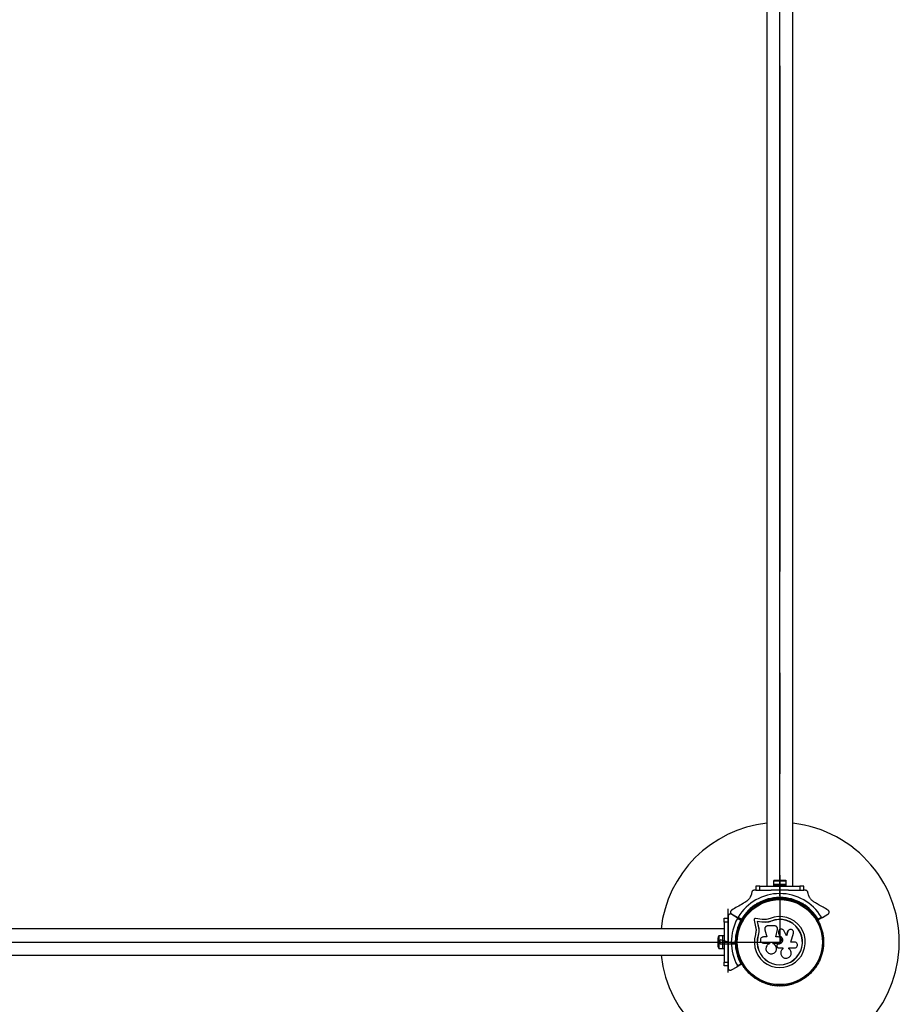
# Model space of a CAD drawing. Units: millimetres. Extents: x 0 to 8521, y 0 to 7220.
# Drawn here: x 3386 to 4490, y 2192 to 3428 of the extents above; entities that cross this region are included whole.
import ezdxf

# ---------------------------------------------------------------- set-up
doc = ezdxf.new("R2010")
doc.units = ezdxf.units.MM
doc.linetypes.add('CENTERX2', pattern=[20.32, 12.7, -2.54, 2.54, -2.54])

msp = doc.modelspace()

# ---------------------------------------------------------------- linework, layer by layer
at = {"color": 7, "linetype": 'CENTERX2', "ltscale": 50}
for p, q in [((4340, 3370), (4340, 4470)), ((4340, 3370), (4340, 2270)), ((4275, 2231.8), (4275, 2311.6)), ((4275, 2231.8), (4275, 2311.6)), ((4275, 2231.8), (4275, 2311.6)), ((3240, 2270), (4340, 2270)), ((3240, 2270), (4340, 2270)), ((3240, 2270), (4340, 2270)), ((4285.1, 2267.3), (4265.1, 2272.7)), ((4265.1, 2267.3), (4265.1, 2272.7)), ((4285.1, 2267.3), (4265.1, 2272.7)), ((4265.1, 2267.3), (4265.1, 2272.7)), ((4285.1, 2267.3), (4265.1, 2272.7)), ((4265.1, 2267.3), (4265.1, 2272.7)), ((4285.1, 2267.3), (4265.1, 2267.3)), ((4285.1, 2267.3), (4265.1, 2267.3)), ((4285.1, 2267.3), (4265.1, 2267.3)), ((4275, 2270.5), (4275, 2269.5)), ((4275, 2270.5), (4275, 2269.5)), ((4275, 2270.5), (4275, 2269.5)), ((4285, 2270.5), (4285, 2269.5)), ((4285, 2270.5), (4285, 2269.5)), ((4285, 2270.5), (4285, 2269.5))]:
    msp.add_line(p, q, dxfattribs=at)
at = {"color": 7, "linetype": 'Continuous', "lineweight": 25, "ltscale": 50}
for p, q in [((4323.5, 4400), (4323.5, 2340)), ((4356.5, 2340), (4356.5, 4400)), ((4310, 2340), (4310, 2335)), ((4315, 2340), (4310, 2340)), ((4315, 2335), (4315, 2340)), ((4315, 2340), (4365, 2340)), ((4332, 2342.6), (4332, 2341)), ((4332, 2342.6), (4344.2, 2342.6)), ((4332, 2341.6), (4332, 2340)), ((4332, 2341.6), (4348, 2341.6)), ((4332, 2341), (4344.2, 2341)), ((4332.1, 2346.6), (4332.1, 2342.6)), ((4347.9, 2346.6), (4332.1, 2346.6)), ((4332.5, 2347.6), (4332.5, 2346.9)), ((4332.5, 2347.6), (4336.4, 2347.6)), ((4336.4, 2347.6), (4336.4, 2346.9)), ((4336.4, 2347.6), (4343.9, 2347.6)), ((4343.9, 2347.6), (4343.9, 2346.9)), ((4343.9, 2347.6), (4347.5, 2347.6)), ((4344.2, 2342.6), (4348, 2342.6)), ((4344.2, 2341), (4348, 2341)), ((4347.5, 2347.6), (4347.5, 2346.9)), ((4347.9, 2342.6), (4347.9, 2346.6)), ((4348, 2341), (4348, 2342.6)), ((4348, 2340), (4348, 2341.6)), ((4365, 2340), (4365, 2335)), ((4370, 2340), (4365, 2340)), ((4370, 2335), (4370, 2340)), ((4309.7, 2335), (4307.8, 2335)), ((4310, 2335), (4315, 2335)), ((4315, 2335), (4329.1, 2335)), ((4336, 2324.9), (4336, 2324)), ((4339.1, 2326), (4340, 2326.9)), ((4340, 2334.5), (4339.5, 2335)), ((4339.5, 2335), (4340.5, 2335)), ((4340, 2325.5), (4339.5, 2325)), ((4340.5, 2335), (4340, 2334.5)), ((4340, 2325.5), (4340, 2326.9)), ((4340, 2326.9), (4340.9, 2326)), ((4340.5, 2325), (4340, 2325.5)), ((4344, 2324), (4344, 2324.9)), ((4350.9, 2335), (4365, 2335)), ((4365, 2335), (4370, 2335)), ((4372.2, 2335), (4370.3, 2335)), ((4306, 2311.9), (4305.6, 2311.6)), ((4309.1, 2315.5), (4309.8, 2314.3)), ((4311.2, 2318), (4311.5, 2319.3)), ((4312.3, 2318.1), (4311.5, 2319.3)), ((4311.5, 2319.3), (4312.8, 2319)), ((4312.3, 2318.1), (4312.1, 2317.4)), ((4312.9, 2317.9), (4312.3, 2318.1)), ((4316.7, 2318.3), (4316, 2319.5)), ((4321.1, 2320.6), (4320.7, 2320.4)), ((4359.3, 2320.4), (4358.9, 2320.6)), ((4364, 2319.5), (4363.3, 2318.3)), ((4367.7, 2318.1), (4367.1, 2317.9)), ((4367.2, 2319), (4368.5, 2319.3)), ((4367.7, 2318.1), (4368.5, 2319.3)), ((4367.9, 2317.4), (4367.7, 2318.1)), ((4368.5, 2319.3), (4368.8, 2318)), ((4370.2, 2314.3), (4370.9, 2315.5)), ((4374.4, 2311.6), (4374, 2311.9)), ((4270, 2300), (4275, 2300)), ((4270, 2295), (4270, 2300)), ((4275, 2302.3), (4275, 2300.3)), ((4275, 2300), (4275, 2295)), ((4286.4, 2301), (4279.5, 2304.9)), ((4279.6, 2305), (4286.4, 2301)), ((4292.2, 2297.7), (4286.4, 2301)), ((4286.4, 2301), (4292.1, 2297.6)), ((4291, 2297.1), (4286.8, 2299.6)), ((4287.8, 2301.4), (4292.1, 2298.9)), ((4317.9, 2298.5), (4309.6, 2299.6)), ((4393.6, 2301), (4387.8, 2297.7)), ((4387.9, 2298.9), (4392.2, 2301.4)), ((4393.6, 2301), (4400.4, 2305)), ((4270, 2286.5), (2210, 2286.5)), ((4270, 2295), (4270, 2245)), ((4275, 2295), (4270, 2295)), ((4275, 2295), (4275, 2280.9)), ((4307.6, 2297.4), (4309.5, 2289.3)), ((4317.4, 2295), (4311.6, 2295.8)), ((4311.6, 2295.8), (4312.9, 2290.2)), ((4311.7, 2295.7), (4311.6, 2295.8)), ((4311.7, 2295.7), (4313, 2290.1)), ((4317.5, 2294.9), (4311.7, 2295.7)), ((4313, 2290.1), (4312.9, 2290.2)), ((4322.1, 2294.8), (4317.4, 2295)), ((4317.5, 2294.9), (4317.4, 2295)), ((4322.2, 2294.7), (4317.5, 2294.9)), ((4322, 2298.3), (4317.9, 2298.5)), ((4322.2, 2294.7), (4322.1, 2294.8)), ((4325.7, 2295.2), (4322.2, 2294.7)), ((4333.3, 2290.4), (4325.1, 2290.4)), ((4329.1, 2296.2), (4325.7, 2295.2)), ((4329.1, 2296.2), (4329.1, 2296.4)), ((4337.1, 2287.2), (4337.1, 2287.3)), ((4262.4, 2275), (4262.4, 2265)), ((4268.4, 2277.9), (4263.4, 2277.9)), ((4263.4, 2277.9), (4263.4, 2262.1)), ((4270, 2278), (4268.4, 2278)), ((4268.4, 2262), (4268.4, 2278)), ((4286.7, 2279), (4286.7, 2278.5)), ((4312.9, 2278.4), (4312.7, 2278.4)), ((4313.7, 2282.8), (4312.9, 2278.4)), ((4313.3, 2281), (4312.9, 2278.4)), ((4313.7, 2283.4), (4313.7, 2282.8)), ((4323.6, 2276.5), (4319.5, 2276.5)), ((4321.2, 2285.2), (4323.6, 2276.5)), ((4334.8, 2276.5), (4337, 2285.6)), ((4334.8, 2276.4), (4337.1, 2285.6)), ((4338.3, 2276.5), (4334.8, 2276.5)), ((4337.1, 2285.6), (4337, 2285.6)), ((4337.1, 2285.6), (4337.1, 2286)), ((4338.2, 2281.8), (4338.2, 2281.8)), ((4338.3, 2281.8), (4338.4, 2281.1)), ((4338.4, 2281.2), (4339.6, 2277.7)), ((4338.4, 2281.1), (4338.4, 2281.2)), ((4338.4, 2281.1), (4339.6, 2277.7)), ((4339.6, 2277.7), (4339.6, 2277.7)), ((4348.2, 2277.8), (4345.5, 2283.9)), ((4349.8, 2283.2), (4348.1, 2277.8)), ((4349.9, 2283.3), (4348.2, 2277.8)), ((4350.4, 2284.4), (4349.8, 2283.2)), ((4349.8, 2283.2), (4349.9, 2283.3)), ((4350.5, 2284.5), (4350.4, 2284.4)), ((4353.8, 2270.1), (4357.2, 2281)), ((4393.3, 2278.5), (4393.3, 2279)), ((4263.4, 2262.1), (4268.4, 2262.1)), ((4268.4, 2262), (4270, 2262)), ((4275, 2270.5), (4275.5, 2270)), ((4275, 2270.5), (4275, 2269.5)), ((4275.5, 2270), (4275, 2269.5)), ((4283.1, 2270), (4284, 2270.9)), ((4283.1, 2270), (4284.5, 2270)), ((4284, 2269.1), (4283.1, 2270)), ((4285, 2270.5), (4284.5, 2270)), ((4284.5, 2270), (4285, 2269.5)), ((4286.5, 2274), (4285.1, 2274)), ((4285.1, 2266), (4286.5, 2266)), ((4319.5, 2268.8), (4326.9, 2268.8)), ((4326.9, 2268.8), (4326.9, 2268)), ((4331.7, 2267.9), (4331.7, 2268.8)), ((4331.7, 2268.8), (4338.3, 2268.8)), ((4331.7, 2267.9), (4331.7, 2268.8)), ((4331.7, 2267.9), (4331.7, 2267.9)), ((4336.3, 2264.9), (4336.6, 2264.1)), ((4336.8, 2266.9), (4336.7, 2266.9)), ((4338.3, 2267.4), (4338, 2267.4)), ((4338, 2267.4), (4338, 2267.4)), ((4338.3, 2267.4), (4338, 2267.4)), ((4338.3, 2267.4), (4338.3, 2267.4)), ((4338.4, 2262.8), (4343.6, 2262.8)), ((4343.6, 2262.8), (4343.6, 2261.5)), ((4343.6, 2262.8), (4343.6, 2261.5)), ((4351.4, 2262.6), (4358.3, 2262.6)), ((4351.4, 2261.7), (4351.4, 2262.6)), ((4351.5, 2261.6), (4351.4, 2261.8)), ((4358.3, 2270.1), (4353.8, 2270.1)), ((2210, 2253.5), (4270, 2253.5)), ((4275, 2259.1), (4275, 2245)), ((4286.7, 2261.5), (4286.7, 2261)), ((4335.2, 2259.2), (4335.3, 2259.2)), ((4341.1, 2255.8), (4341.1, 2255.8)), ((4343.6, 2261.5), (4343.6, 2261.5)), ((4351.6, 2261.6), (4351.5, 2261.7)), ((4393.3, 2261), (4393.3, 2261.5)), ((4270, 2245), (4275, 2245)), ((4270, 2240), (4270, 2245)), ((4275, 2240), (4270, 2240)), ((4275, 2245), (4275, 2240)), ((4275, 2239.7), (4275, 2237.7)), ((4279.5, 2235.1), (4286.4, 2239)), ((4292.1, 2242.4), (4286.4, 2239)), ((4286.8, 2240.4), (4291, 2242.9)), ((4305.6, 2228.4), (4306, 2228.1)), ((4374, 2228.1), (4374.4, 2228.4)), ((4320.7, 2219.6), (4321.1, 2219.4)), ((4358.9, 2219.4), (4359.3, 2219.6))]:
    msp.add_line(p, q, dxfattribs=at)
at = {"color": 7, "linetype": 'Continuous', "ltscale": 50}
for p, q in [((4340, 2328), (4340, 4412)), ((2198, 2270), (4282, 2270)), ((2198, 2270), (4282, 2270)), ((2198, 2270), (4282, 2270))]:
    msp.add_line(p, q, dxfattribs=at)
at = {"color": 7, "linetype": 'Continuous', "lineweight": 25, "ltscale": 50, "flags": 128}
for points in [[(4332.5, 2346.9), (4332.4, 2346.8), (4332.1, 2346.6)], [(4347.9, 2346.6), (4347.6, 2346.8), (4347.4, 2346.9)]]:
    msp.add_lwpolyline(points, dxfattribs=at)
at = {"color": 7, "linetype": 'CENTERX2', "ltscale": 50}
msp.add_circle((4340, 2270), 55, dxfattribs=at)
msp.add_circle((4340, 2270), 55, dxfattribs=at)
msp.add_circle((4340, 2270), 55, dxfattribs=at)
msp.add_circle((4340, 2270), 55, dxfattribs=at)
at = {"color": 7, "linetype": 'Continuous', "lineweight": 25, "ltscale": 2500}
for radius in [53.6, 53.4]:
    msp.add_circle((4340, 2270), radius, dxfattribs=at)
for centre, radius, start, end in [((4340, 2270), 150, 96.3153, 173.6847), ((4340, 2270), 150, 270, 83.6847), ((4340, 2270), 60.9, 31.0348, 148.9652), ((4340, 2270), 56, 90.9408, 119.0592), ((4340, 2270), 55, 90.5209, 119.4791), ((4328.3, 2322.7), 1, 33.857, 171.2147), ((4329.6, 2323.6), 0.606, 213.857, 348.0755), ((4331.2, 2323.3), 1, 30.7179, 168.0755), ((4332.6, 2324.1), 0.606, 210.7179, 344.9365), ((4334.1, 2323.7), 1, 27.5788, 164.9365), ((4335.5, 2324.4), 0.606, 207.5788, 341.7974), ((4337.1, 2323.9), 1, 24.4397, 161.7974), ((4338.5, 2324.6), 0.606, 204.4397, 338.6583), ((4340, 2324), 1, 91.107, 158.6583), ((4340, 2324), 1, 21.3417, 88.893), ((4340, 2270), 55, 60.5209, 89.4791), ((4340, 2270), 56, 60.9408, 89.0592), ((4341.5, 2324.6), 0.606, 201.3417, 335.5603), ((4342.9, 2323.9), 1, 18.2026, 155.5603), ((4344.5, 2324.4), 0.606, 198.2026, 332.4212), ((4345.9, 2323.7), 1, 15.0635, 152.4212), ((4347.4, 2324.1), 0.606, 195.0635, 329.2821), ((4348.8, 2323.3), 1, 11.9245, 149.2821), ((4350.4, 2323.6), 0.606, 191.9245, 326.143), ((4351.7, 2322.7), 1, 8.7854, 146.143), ((4340, 2270), 56, 120.9408, 148.8745), ((4340, 2270), 55, 120.5209, 149.5856), ((4304.4, 2310.6), 1, 62.5073, 199.8649), ((4305.2, 2312.1), 0.606, 242.5073, 315.0401), ((4306.3, 2311.4), 0.5, 62.8607, 120), ((4321, 2319.9), 0.5, 120, 177.1393), ((4321, 2321.2), 0.606, 284.9243, 357.4969), ((4322.6, 2321.1), 1, 40.1351, 177.4969), ((4323.8, 2322.2), 0.606, 220.1351, 354.3537), ((4325.4, 2322), 1, 36.9959, 174.3537), ((4326.7, 2323), 0.606, 216.9959, 351.2147), ((4353.3, 2323), 0.606, 188.7854, 323.004), ((4354.6, 2322), 1, 5.6463, 143.004), ((4356.2, 2322.2), 0.606, 185.6463, 319.8649), ((4357.4, 2321.1), 1, 2.5073, 139.8649), ((4359, 2321.2), 0.606, 182.5073, 255.0401), ((4359, 2319.9), 0.5, 2.8607, 60), ((4340, 2270), 55, 30.4144, 59.4791), ((4340, 2270), 56, 31.1255, 59.0592), ((4373.7, 2311.4), 0.5, 60, 117.1393), ((4374.8, 2312.1), 0.606, 224.9243, 297.4969), ((4375.6, 2310.6), 1, 340.1351, 117.4969), ((4340, 2270), 60.9, 150.9407, 209.0593), ((4293.5, 2298.6), 0.606, 261.3417, 35.5603), ((4294.8, 2299.5), 1, 78.2026, 215.5603), ((4295.1, 2301.1), 0.606, 258.2026, 32.4212), ((4296.5, 2301.9), 1, 75.0635, 212.4212), ((4296.9, 2303.5), 0.606, 255.0635, 29.2821), ((4298.3, 2304.3), 1, 71.9245, 209.2821), ((4298.8, 2305.8), 0.606, 251.9245, 26.143), ((4300.2, 2306.5), 1, 68.7854, 206.143), ((4300.8, 2308), 0.606, 248.7854, 23.004), ((4302.3, 2308.6), 1, 65.6463, 203.004), ((4302.9, 2310.1), 0.606, 245.6463, 19.8649), ((4340, 2270), 32, 162.8705, 112.5151), ((4377.1, 2310.1), 0.606, 160.1351, 294.3537), ((4377.7, 2308.6), 1, 336.9959, 114.3537), ((4379.2, 2308), 0.606, 156.9959, 291.2147), ((4379.8, 2306.5), 1, 333.857, 111.2147), ((4381.2, 2305.8), 0.606, 153.857, 288.0755), ((4381.7, 2304.3), 1, 330.7179, 108.0755), ((4383.1, 2303.5), 0.606, 150.7179, 284.9365), ((4383.5, 2301.9), 1, 327.5788, 104.9365), ((4384.9, 2301.1), 0.606, 147.5788, 281.7974), ((4385.2, 2299.5), 1, 324.4397, 101.7974), ((4386.5, 2298.6), 0.606, 144.4397, 278.6583), ((4340, 2270), 56, 151.0232, 179.0592), ((4340, 2270), 55, 150.3108, 179.4791), ((4288.5, 2286.2), 1, 93.857, 231.2147), ((4288.4, 2287.8), 0.606, 273.857, 48.0755), ((4289.5, 2289), 1, 90.7179, 228.0755), ((4289.4, 2290.6), 0.606, 270.7179, 44.9365), ((4290.6, 2291.7), 1, 87.5788, 224.9365), ((4290.6, 2293.3), 0.606, 267.5788, 41.7974), ((4291.8, 2294.4), 1, 84.4397, 221.7974), ((4292, 2296), 0.606, 264.4397, 38.6583), ((4292, 2297.4), 0.3, 330.3108, 60), ((4292.3, 2298), 0.3, 240, 329.5856), ((4293.2, 2297), 1, 151.107, 218.6583), ((4293.2, 2297), 1, 81.3417, 148.893), ((4340, 2270), 28.5, 162.8247, 112.5151), ((4340, 2270), 28.4, 162.8247, 112.5151), ((4386.8, 2297), 1, 31.107, 98.6583), ((4387.7, 2298), 0.3, 210.4144, 300), ((4388, 2296), 0.606, 141.3417, 275.5603), ((4386.8, 2297), 1, 321.3417, 28.893), ((4388.2, 2294.4), 1, 318.2026, 95.5603), ((4389.4, 2293.3), 0.606, 138.2026, 272.4212), ((4389.4, 2291.7), 1, 315.0635, 92.4212), ((4390.6, 2290.6), 0.606, 135.0635, 269.2821), ((4390.5, 2289), 1, 311.9245, 89.2821), ((4391.6, 2287.8), 0.606, 131.9245, 266.143), ((4391.5, 2286.2), 1, 308.7854, 86.143), ((4267.1, 2275), 4.71, 141.9488, 180), ((4287, 2280.5), 1, 100.1351, 237.4969), ((4286.2, 2279.1), 0.606, 344.9243, 57.4969), ((4287.7, 2283.4), 1, 96.9959, 234.3537), ((4287.2, 2278.5), 0.5, 180, 237.1393), ((4286.7, 2282.1), 0.606, 280.1351, 54.3537), ((4287.5, 2285), 0.606, 276.9959, 51.2147), ((4392.5, 2285), 0.606, 128.7854, 263.004), ((4392.3, 2283.4), 1, 305.6463, 83.004), ((4393.3, 2282.1), 0.606, 125.6463, 259.8649), ((4392.8, 2278.5), 0.5, 302.8607, 0), ((4393, 2280.5), 1, 302.5073, 79.8649), ((4393.8, 2279.1), 0.606, 122.5073, 195.0401), ((4267.1, 2265), 4.7, 180, 218.0512), ((4340, 2270), 56, 180.9408, 208.9768), ((4340, 2270), 55, 180.5209, 209.6892), ((4287.2, 2261.5), 0.5, 122.8607, 180), ((4392.8, 2261.5), 0.5, 0, 57.1393), ((4340, 2270), 150, 186.3153, 270), ((4287, 2259.5), 1, 122.5073, 259.8649), ((4286.2, 2260.9), 0.606, 302.5073, 15.0401), ((4287.7, 2256.6), 1, 125.6463, 263.004), ((4286.7, 2257.9), 0.606, 305.6463, 79.8649), ((4288.5, 2253.8), 1, 128.7854, 266.143), ((4287.5, 2255), 0.606, 308.7854, 83.004), ((4288.4, 2252.2), 0.606, 311.9245, 86.143), ((4289.5, 2251), 1, 131.9245, 269.2821), ((4289.4, 2249.4), 0.606, 315.0635, 89.2821), ((4390.6, 2249.4), 0.606, 90.7179, 224.9365), ((4390.5, 2251), 1, 270.7179, 48.0755), ((4391.6, 2252.2), 0.606, 93.857, 228.0755), ((4391.5, 2253.8), 1, 273.857, 51.2147), ((4392.5, 2255), 0.606, 96.9959, 231.2147), ((4392.3, 2256.6), 1, 276.9959, 54.3537), ((4393.3, 2257.9), 0.606, 100.1351, 234.3537), ((4393.8, 2260.9), 0.606, 164.9243, 237.4969), ((4393, 2259.5), 1, 280.1351, 57.4969), ((4290.6, 2248.3), 1, 135.0635, 272.4212), ((4290.6, 2246.7), 0.606, 318.2026, 92.4212), ((4291.8, 2245.6), 1, 138.2026, 275.5602), ((4292, 2244), 0.606, 321.3417, 95.5602), ((4292, 2242.6), 0.3, 300, 29.6892), ((4293.2, 2243), 1, 141.3417, 208.893), ((4293.2, 2243), 1, 211.107, 278.6583), ((4293.5, 2241.4), 0.606, 324.4397, 98.6583), ((4294.8, 2240.5), 1, 144.4397, 281.7974), ((4295.1, 2238.9), 0.606, 327.5788, 101.7974), ((4296.5, 2238.1), 1, 147.5788, 284.9365), ((4296.9, 2236.5), 0.606, 330.7179, 104.9365), ((4383.1, 2236.5), 0.606, 75.0635, 209.2821), ((4383.5, 2238.1), 1, 255.0635, 32.4212), ((4384.9, 2238.9), 0.606, 78.2026, 212.4212), ((4385.2, 2240.5), 1, 258.2026, 35.5603), ((4386.5, 2241.4), 0.606, 81.3417, 215.5603), ((4386.8, 2243), 1, 261.3417, 328.893), ((4388, 2244), 0.606, 84.4398, 218.6583), ((4386.8, 2243), 1, 331.107, 38.6583), ((4388.2, 2245.6), 1, 264.4398, 41.7974), ((4389.4, 2246.7), 0.606, 87.5788, 221.7974), ((4389.4, 2248.3), 1, 267.5788, 44.9365), ((4298.3, 2235.7), 1, 150.7179, 288.0755), ((4298.8, 2234.2), 0.606, 333.857, 108.0755), ((4300.2, 2233.5), 1, 153.857, 291.2147), ((4300.8, 2232), 0.606, 336.9959, 111.2147), ((4302.3, 2231.4), 1, 156.9959, 294.3537), ((4302.9, 2229.9), 0.606, 340.1351, 114.3537), ((4304.4, 2229.4), 1, 160.1351, 297.4969), ((4305.2, 2227.9), 0.606, 44.9243, 117.4969), ((4306.3, 2228.6), 0.5, 240, 297.1393), ((4373.7, 2228.6), 0.5, 242.8607, 300), ((4374.8, 2227.9), 0.606, 62.5073, 135.0401), ((4375.6, 2229.4), 1, 242.5073, 19.8649), ((4377.1, 2229.9), 0.606, 65.6463, 199.8649), ((4377.7, 2231.4), 1, 245.6463, 23.004), ((4379.2, 2232), 0.606, 68.7854, 203.004), ((4379.8, 2233.5), 1, 248.7854, 26.143), ((4381.2, 2234.2), 0.606, 71.9245, 206.143), ((4381.7, 2235.7), 1, 251.9245, 29.2821), ((4321, 2220.1), 0.5, 182.8607, 240), ((4321, 2218.8), 0.606, 2.5073, 75.0401), ((4322.6, 2218.9), 1, 182.5073, 319.8649), ((4323.8, 2217.8), 0.606, 5.6463, 139.8649), ((4325.4, 2218), 1, 185.6463, 323.004), ((4326.7, 2217), 0.606, 8.7854, 143.004), ((4328.3, 2217.3), 1, 188.7854, 326.143), ((4329.6, 2216.4), 0.606, 11.9245, 146.143), ((4331.2, 2216.7), 1, 191.9245, 329.2821), ((4332.6, 2215.9), 0.606, 15.0635, 149.2821), ((4334.1, 2216.3), 1, 195.0635, 332.4212), ((4335.5, 2215.6), 0.606, 18.2026, 152.4212), ((4337.1, 2216.1), 1, 198.2026, 335.5602), ((4338.5, 2215.4), 0.606, 21.3417, 155.5602), ((4340, 2216), 1, 201.3417, 268.893), ((4340, 2216), 1, 271.107, 338.6583), ((4341.5, 2215.4), 0.606, 24.4397, 158.6583), ((4342.9, 2216.1), 1, 204.4397, 341.7974), ((4344.5, 2215.6), 0.606, 27.5788, 161.7974), ((4345.9, 2216.3), 1, 207.5788, 344.9365), ((4347.4, 2215.9), 0.606, 30.7179, 164.9365), ((4348.8, 2216.7), 1, 210.7179, 348.0755), ((4350.4, 2216.4), 0.606, 33.857, 168.0755), ((4351.7, 2217.3), 1, 213.857, 351.2147), ((4353.3, 2217), 0.606, 36.9959, 171.2147), ((4354.6, 2218), 1, 216.9959, 354.3537), ((4356.2, 2217.8), 0.606, 40.1351, 174.3537), ((4357.4, 2218.9), 1, 220.1351, 357.4969), ((4359, 2218.8), 0.606, 104.9243, 177.4969), ((4359, 2220.1), 0.5, 300, 357.1393)]:
    msp.add_arc(centre, radius, start, end, dxfattribs=at)
at = {"color": 7, "linetype": 'Continuous', "ltscale": 50}
for start, end in [(150.3108, 179.4791), (150.3108, 179.4791), (150.3108, 179.4791), (180.5209, 209.6892), (180.5209, 209.6892), (180.5209, 209.6892)]:
    msp.add_arc((4340, 2270), 55, start, end, dxfattribs=at)
at = {"color": 7, "linetype": 'Continuous', "lineweight": 25, "ltscale": 50}
for points, knots in [([(4304.8, 2332.4), (4304.7, 2331.6), (4304.4, 2330), (4303.5, 2327.7), (4302.4, 2325.7), (4300.9, 2323.6), (4298.8, 2321.4), (4297, 2320.3), (4296.2, 2319.8)], [0, 0, 0, 0, 0.18001, 0.359744, 0.490174, 0.620432, 0.839542, 1, 1, 1, 1]), ([(4307.8, 2335), (4307.5, 2335), (4307, 2334.9), (4306.3, 2334.6), (4305.7, 2334.2), (4305.2, 2333.5), (4304.9, 2332.9), (4304.8, 2332.5), (4304.8, 2332.4)], [0, 0, 0, 0, 0.172228, 0.345298, 0.506315, 0.669976, 0.911774, 1, 1, 1, 1]), ([(4339.5, 2335), (4337.6, 2335), (4334.1, 2335), (4330.6, 2335), (4329.1, 2335)], [0, 0, 0, 0, 0.545596, 1, 1, 1, 1]), ([(4339.5, 2325), (4339.5, 2325), (4339.5, 2325), (4339.4, 2325.2), (4339.3, 2325.4), (4339.2, 2325.7), (4339.1, 2325.9), (4339.1, 2326), (4339.1, 2326)], [0, 0, 0, 0, 0.195086, 0.38995, 0.590934, 0.806147, 0.995339, 1, 1, 1, 1]), ([(4350.9, 2335), (4350.8, 2335), (4349, 2335), (4345.5, 2335), (4342.2, 2335), (4340.5, 2335)], [0, 0, 0, 0, 0.048081, 0.524057, 1, 1, 1, 1]), ([(4340.5, 2325), (4340.5, 2325), (4340.5, 2325), (4340.6, 2325.2), (4340.7, 2325.4), (4340.8, 2325.7), (4340.9, 2325.9), (4340.9, 2326), (4340.9, 2326)], [0, 0, 0, 0, 0.1950864, 0.3899499, 0.5909344, 0.8061469, 0.9953388, 1, 1, 1, 1]), ([(4375.2, 2332.4), (4375.1, 2332.8), (4375, 2333.3), (4374.5, 2334), (4373.8, 2334.6), (4373.1, 2334.9), (4372.6, 2335), (4372.3, 2335), (4372.2, 2335)], [0, 0, 0, 0, 0.262077, 0.458122, 0.624658, 0.7916, 0.950711, 1, 1, 1, 1]), ([(4383.8, 2319.8), (4383.2, 2320.1), (4382.1, 2320.8), (4380.6, 2322.1), (4379.2, 2323.5), (4377.9, 2325.2), (4376.8, 2327.1), (4375.7, 2329.6), (4375.4, 2331.4), (4375.2, 2332.4)], [0, 0, 0, 0, 0.115795, 0.231558, 0.347089, 0.462725, 0.612745, 0.76301, 1, 1, 1, 1]), ([(4296.2, 2319.8), (4295.4, 2319.3), (4292.2, 2317.4), (4286.6, 2314.2), (4281.9, 2311.5), (4279.6, 2310.2)], [0, 0, 0, 0, 0.138433, 0.567209, 1, 1, 1, 1]), ([(4312.1, 2317.4), (4312.1, 2317.4), (4312, 2317.4), (4311.9, 2317.5), (4311.7, 2317.6), (4311.5, 2317.8), (4311.3, 2318), (4311.2, 2318), (4311.2, 2318)], [0, 0, 0, 0, 0.195086, 0.38995, 0.590934, 0.806147, 0.995339, 1, 1, 1, 1]), ([(4312.9, 2317.9), (4312.9, 2317.9), (4312.9, 2317.9), (4312.9, 2318.1), (4312.9, 2318.3), (4312.8, 2318.6), (4312.8, 2318.8), (4312.8, 2318.9), (4312.8, 2319)], [0, 0, 0, 0, 0.195086, 0.38995, 0.590934, 0.806147, 0.995339, 1, 1, 1, 1]), ([(4367.1, 2317.9), (4367.1, 2317.9), (4367.1, 2317.9), (4367.1, 2318.1), (4367.1, 2318.3), (4367.2, 2318.6), (4367.2, 2318.8), (4367.2, 2318.9), (4367.2, 2319)], [0, 0, 0, 0, 0.1950864, 0.3899499, 0.5909344, 0.8061469, 0.9953388, 1, 1, 1, 1]), ([(4367.9, 2317.4), (4367.9, 2317.4), (4368, 2317.4), (4368.1, 2317.5), (4368.3, 2317.6), (4368.5, 2317.8), (4368.7, 2318), (4368.8, 2318), (4368.8, 2318)], [0, 0, 0, 0, 0.195086, 0.38995, 0.590934, 0.806147, 0.995339, 1, 1, 1, 1]), ([(4370.9, 2315.5), (4371, 2315.4), (4371.3, 2315.2), (4371.3, 2315.2), (4371.3, 2315.2)], [0, 0, 0, 0, 0.5166, 1, 1, 1, 1]), ([(4400.4, 2310.2), (4398.4, 2311.4), (4394.3, 2313.7), (4388.7, 2316.9), (4385.2, 2319), (4383.8, 2319.8)], [0, 0, 0, 0, 0.376082, 0.754386, 1, 1, 1, 1]), ([(4279.5, 2304.9), (4279.1, 2305.1), (4278.3, 2305.4), (4277.2, 2305.3), (4276.3, 2304.9), (4275.7, 2304.3), (4275.2, 2303.6), (4275, 2302.9), (4275, 2302.5), (4275, 2302.3)], [0, 0, 0, 0, 0.266029, 0.455493, 0.596627, 0.709373, 0.822699, 0.923438, 1, 1, 1, 1]), ([(4279.6, 2310.2), (4279.4, 2310), (4279, 2309.8), (4278.5, 2309.1), (4278.2, 2308.4), (4278.1, 2307.6), (4278.2, 2306.6), (4278.7, 2305.7), (4279.3, 2305.2), (4279.6, 2305)], [0, 0, 0, 0, 0.108092, 0.216717, 0.317778, 0.420501, 0.572269, 0.780147, 1, 1, 1, 1]), ([(4286.4, 2301), (4286.5, 2301), (4286.7, 2300.9), (4287.1, 2300.9), (4287.4, 2301), (4287.6, 2301.2), (4287.7, 2301.3), (4287.8, 2301.4), (4287.8, 2301.4)], [0, 0, 0, 0, 0.207474, 0.490256, 0.690544, 0.845581, 0.977036, 1, 1, 1, 1]), ([(4286.8, 2299.6), (4286.8, 2299.7), (4286.9, 2299.8), (4286.9, 2300.1), (4286.9, 2300.4), (4286.7, 2300.7), (4286.5, 2300.9), (4286.4, 2301)], [0, 0, 0, 0, 0.122656, 0.251552, 0.440222, 0.700417, 1, 1, 1, 1]), ([(4292.1, 2298.9), (4292.1, 2298.9), (4292.1, 2298.9), (4292.1, 2298.9), (4292.1, 2298.9), (4292.1, 2298.7), (4292.1, 2298.5), (4292.1, 2298.1), (4292.1, 2297.9), (4292.2, 2297.8), (4292.2, 2297.7), (4292.2, 2297.7)], [0, 0, 0, 0, 0.003654, 0.012409, 0.032418, 0.085179, 0.235519, 0.499342, 0.698981, 0.846996, 1, 1, 1, 1]), ([(4292.1, 2298.9), (4292.1, 2298.9), (4292.1, 2298.9), (4292.1, 2298.9), (4292.1, 2298.9), (4292.1, 2298.8), (4292.3, 2298.5), (4292.4, 2298.2), (4292.5, 2298), (4292.6, 2297.9), (4292.6, 2297.9), (4292.6, 2297.8)], [0, 0, 0, 0, 0.0036559, 0.0123021, 0.0321648, 0.0846843, 0.2355543, 0.4993073, 0.6989029, 0.8469356, 1, 1, 1, 1]), ([(4309.6, 2299.6), (4309.5, 2299.6), (4309.2, 2299.6), (4308.8, 2299.5), (4308.4, 2299.3), (4308, 2299), (4307.8, 2298.7), (4307.6, 2298.2), (4307.6, 2297.8), (4307.6, 2297.5), (4307.6, 2297.4)], [0, 0, 0, 0, 0.124853, 0.249964, 0.374892, 0.499504, 0.624529, 0.749741, 0.874968, 1, 1, 1, 1]), ([(4327.7, 2299.6), (4326.8, 2299.2), (4324.9, 2298.5), (4323, 2298.3), (4322, 2298.3)], [0, 0, 0, 0, 0.5, 1, 1, 1, 1]), ([(4387.4, 2297.8), (4387.4, 2297.9), (4387.4, 2297.9), (4387.5, 2298), (4387.6, 2298.2), (4387.7, 2298.5), (4387.9, 2298.8), (4387.9, 2298.9), (4387.9, 2298.9), (4387.9, 2298.9), (4387.9, 2298.9), (4387.9, 2298.9)], [0, 0, 0, 0, 0.1530644, 0.3010971, 0.5006927, 0.7644457, 0.9153157, 0.9678352, 0.9876979, 0.9963441, 1, 1, 1, 1]), ([(4387.8, 2297.7), (4387.8, 2297.7), (4387.8, 2297.8), (4387.9, 2297.9), (4387.9, 2298.1), (4387.9, 2298.5), (4387.9, 2298.7), (4387.9, 2298.9), (4387.9, 2298.9), (4387.9, 2298.9), (4387.9, 2298.9), (4387.9, 2298.9)], [0, 0, 0, 0, 0.1530039, 0.3010195, 0.5006585, 0.7644814, 0.9148207, 0.9675822, 0.9875915, 0.9963457, 1, 1, 1, 1]), ([(4392.2, 2301.4), (4392.2, 2301.3), (4392.3, 2301.2), (4392.5, 2301), (4392.8, 2300.9), (4393.2, 2300.9), (4393.4, 2301), (4393.6, 2301)], [0, 0, 0, 0, 0.1220857, 0.2509617, 0.4396974, 0.6999898, 1, 1, 1, 1]), ([(4400.4, 2305), (4400.8, 2305.3), (4401.4, 2305.8), (4401.9, 2306.8), (4401.9, 2307.8), (4401.8, 2308.6), (4401.4, 2309.3), (4400.9, 2309.9), (4400.5, 2310.1), (4400.4, 2310.2)], [0, 0, 0, 0, 0.266081, 0.455732, 0.596955, 0.709745, 0.823116, 0.923856, 1, 1, 1, 1]), ([(4292.1, 2297.6), (4292.1, 2297.6), (4292.1, 2297.6), (4292, 2297.6), (4291.7, 2297.5), (4291.4, 2297.3), (4291.2, 2297.2), (4291.1, 2297.2), (4291, 2297.1), (4291, 2297.1), (4291, 2297.1), (4291, 2297.1)], [0, 0, 0, 0, 0.152871, 0.300746, 0.500302, 0.76421, 0.91477, 0.967575, 0.987593, 0.996347, 1, 1, 1, 1]), ([(4292.2, 2297.2), (4292.2, 2297.2), (4292.2, 2297.2), (4292.1, 2297.2), (4291.8, 2297.2), (4291.5, 2297.2), (4291.2, 2297.1), (4291.1, 2297.1), (4291, 2297.1), (4291, 2297.1), (4291, 2297.1), (4291, 2297.1)], [0, 0, 0, 0, 0.152931, 0.300824, 0.500336, 0.764174, 0.915267, 0.967829, 0.9877, 0.996345, 1, 1, 1, 1]), ([(4309.5, 2289.3), (4309.7, 2288.5), (4310.1, 2286.9), (4310.2, 2284.4), (4310, 2281.9), (4309.6, 2280.2), (4309.4, 2279.4)], [0, 0, 0, 0, 0.24975, 0.498752, 0.749559, 1, 1, 1, 1]), ([(4312.9, 2290.2), (4313.1, 2289.2), (4313.5, 2287.3), (4313.7, 2284.3), (4313.5, 2281.3), (4313, 2279.4), (4312.7, 2278.4)], [0, 0, 0, 0, 0.249746, 0.498728, 0.749545, 1, 1, 1, 1]), ([(4313, 2290.1), (4313.2, 2289.4), (4313.4, 2288.5), (4313.6, 2286.9), (4313.7, 2285.6), (4313.7, 2284.6), (4313.7, 2284.3)], [0, 0, 0, 0, 0.3359431, 0.5007566, 0.8367256, 1, 1, 1, 1]), ([(4325.1, 2290.4), (4324.8, 2290.4), (4324.1, 2290.3), (4323.2, 2290), (4322.5, 2289.5), (4321.8, 2288.8), (4321.3, 2288), (4321.1, 2287.1), (4321, 2286.2), (4321.1, 2285.6), (4321.2, 2285.2)], [0, 0, 0, 0, 0.124777, 0.249911, 0.374805, 0.499447, 0.624555, 0.749628, 0.874282, 1, 1, 1, 1]), ([(4329.1, 2296.4), (4327.9, 2296), (4325.7, 2295.1), (4323.3, 2294.9), (4322.1, 2294.8)], [0, 0, 0, 0, 0.5, 1, 1, 1, 1]), ([(4329.1, 2296.2), (4328, 2295.8), (4326.9, 2295.3), (4325.8, 2295.2), (4325.7, 2295.2)], [0, 0, 0, 0, 0.991073, 1, 1, 1, 1]), ([(4337, 2285.6), (4337.1, 2285.9), (4337.2, 2286.5), (4337.1, 2287.4), (4336.8, 2288.2), (4336.4, 2288.9), (4335.8, 2289.6), (4335, 2290), (4334.2, 2290.3), (4333.6, 2290.4), (4333.3, 2290.4)], [0, 0, 0, 0, 0.124809, 0.25002, 0.37483, 0.499656, 0.624858, 0.749597, 0.87444, 1, 1, 1, 1]), ([(4275, 2280.9), (4275, 2280.8), (4275, 2279), (4275, 2275.5), (4275, 2272.2), (4275, 2270.5)], [0, 0, 0, 0, 0.04522, 0.522627, 1, 1, 1, 1]), ([(4319.5, 2276.5), (4319, 2276.4), (4318, 2276.3), (4316.7, 2275.4), (4316, 2274.4), (4315.7, 2273.4), (4315.7, 2272.6), (4315.7, 2271.9), (4316, 2270.9), (4316.7, 2269.8), (4318, 2269), (4319, 2268.9), (4319.5, 2268.8)], [0, 0, 0, 0, 0.1249062, 0.2496786, 0.374366, 0.4370653, 0.4996828, 0.5625512, 0.625087, 0.7500288, 0.8749615, 1, 1, 1, 1]), ([(4345.5, 2283.9), (4345.3, 2284.4), (4344.8, 2285.2), (4343.5, 2286), (4342.1, 2286.3), (4340.6, 2286.1), (4339.3, 2285.3), (4338.5, 2284.1), (4338.1, 2282.6), (4338.3, 2281.7), (4338.4, 2281.2)], [0, 0, 0, 0, 0.125114, 0.250127, 0.375087, 0.500039, 0.625018, 0.750048, 0.875142, 1, 1, 1, 1]), ([(4339.6, 2277.7), (4340.2, 2277.5), (4341.3, 2277), (4342.7, 2275.7), (4343.5, 2273.9), (4343.6, 2272), (4343, 2270.1), (4341.8, 2268.6), (4340.2, 2267.6), (4338.9, 2267.5), (4338.3, 2267.4)], [0, 0, 0, 0, 0.125011, 0.249992, 0.374948, 0.499884, 0.624804, 0.749716, 0.874623, 1, 1, 1, 1]), ([(4339.6, 2277.7), (4340.2, 2277.4), (4341.3, 2277), (4342.7, 2275.6), (4343.5, 2273.9), (4343.6, 2272), (4343, 2270.1), (4341.8, 2268.7), (4340.2, 2267.6), (4338.9, 2267.5), (4338.3, 2267.4)], [0, 0, 0, 0, 0.125011, 0.249992, 0.374948, 0.499884, 0.624804, 0.749716, 0.874623, 1, 1, 1, 1]), ([(4338.3, 2268.8), (4338.8, 2268.9), (4339.8, 2269), (4341.1, 2269.9), (4341.9, 2271.1), (4342.2, 2272.6), (4341.9, 2274.1), (4341.1, 2275.4), (4339.8, 2276.3), (4338.8, 2276.4), (4338.3, 2276.5)], [0, 0, 0, 0, 0.125056, 0.25, 0.37489, 0.49978, 0.624723, 0.749775, 0.874836, 1, 1, 1, 1]), ([(4357.2, 2281), (4357.3, 2281.5), (4357.5, 2282.5), (4357.1, 2283.8), (4356.5, 2284.6), (4355.8, 2285.3), (4354.7, 2285.9), (4353.1, 2286.1), (4351.7, 2285.6), (4350.5, 2284.7), (4350.1, 2283.7), (4349.9, 2283.3)], [0, 0, 0, 0, 0.125007, 0.249863, 0.312476, 0.375293, 0.500128, 0.625072, 0.750137, 0.875121, 1, 1, 1, 1]), ([(4275, 2269.5), (4275, 2267.6), (4275, 2264.1), (4275, 2260.7), (4275, 2259.1)], [0, 0, 0, 0, 0.544711, 1, 1, 1, 1]), ([(4285, 2270.5), (4285, 2270.5), (4285, 2270.5), (4284.8, 2270.6), (4284.6, 2270.7), (4284.3, 2270.8), (4284.1, 2270.9), (4284, 2270.9), (4284, 2270.9)], [0, 0, 0, 0, 0.195087, 0.389951, 0.590936, 0.806149, 0.995339, 1, 1, 1, 1]), ([(4284, 2269.1), (4284, 2269.1), (4284.1, 2269.1), (4284.3, 2269.2), (4284.6, 2269.3), (4284.8, 2269.4), (4285, 2269.5), (4285, 2269.5), (4285, 2269.5)], [0, 0, 0, 0, 0.004661, 0.193855, 0.409067, 0.610051, 0.804914, 1, 1, 1, 1]), ([(4326.9, 2268), (4326.2, 2267.7), (4324.9, 2267), (4323.4, 2265.2), (4322.6, 2263), (4322.5, 2260.7), (4323.3, 2258.5), (4324.8, 2256.7), (4326.8, 2255.5), (4329.1, 2255.1), (4331.3, 2255.4), (4333.4, 2256.5), (4334.9, 2258.2), (4335.8, 2260.4), (4335.9, 2262.7), (4335.1, 2264.9), (4333.7, 2266.8), (4332.4, 2267.5), (4331.7, 2267.9)], [0, 0, 0, 0, 0.0625, 0.124999, 0.187492, 0.249982, 0.312474, 0.374969, 0.437469, 0.49997, 0.562471, 0.624968, 0.687459, 0.749944, 0.812423, 0.874901, 0.937381, 1, 1, 1, 1]), ([(4335.2, 2259.2), (4335.3, 2259.3), (4335.7, 2260), (4335.9, 2261.6), (4335.6, 2263.8), (4334.6, 2265.8), (4333.2, 2267.2), (4332.1, 2267.7), (4331.7, 2267.9)], [0, 0, 0, 0, 0.021646, 0.236352, 0.449475, 0.660985, 0.871421, 1, 1, 1, 1]), ([(4338, 2267.4), (4337.8, 2267.4), (4337.5, 2267.4), (4337.1, 2267.2), (4336.8, 2266.9), (4336.5, 2266.6), (4336.3, 2266.2), (4336.2, 2265.8), (4336.2, 2265.3), (4336.3, 2265), (4336.3, 2264.9)], [0, 0, 0, 0, 0.1248095, 0.2499401, 0.375029, 0.4997493, 0.6246701, 0.7498229, 0.8748538, 1, 1, 1, 1]), ([(4336.6, 2264.1), (4336.7, 2263.9), (4336.9, 2263.5), (4337.3, 2263.1), (4337.8, 2262.8), (4338.2, 2262.8), (4338.4, 2262.8)], [0, 0, 0, 0, 0.249692, 0.499422, 0.749191, 1, 1, 1, 1]), ([(4338, 2267.4), (4337.8, 2267.4), (4337.5, 2267.4), (4337.1, 2267.2), (4336.9, 2267.1), (4336.8, 2266.9), (4336.8, 2266.9)], [0, 0, 0, 0, 0.326282, 0.653403, 0.980415, 1, 1, 1, 1]), ([(4343.6, 2261.5), (4343.1, 2261), (4342.1, 2260), (4341.3, 2258.1), (4341, 2256), (4341.4, 2254), (4342.4, 2252.1), (4344, 2250.7), (4345.9, 2249.8), (4348, 2249.6), (4350, 2250), (4351.9, 2251), (4353.3, 2252.6), (4354.2, 2254.5), (4354.4, 2256.5), (4354, 2258.6), (4353, 2260.4), (4352, 2261.3), (4351.4, 2261.7)], [0, 0, 0, 0, 0.062507, 0.125014, 0.187512, 0.249992, 0.312476, 0.374972, 0.437478, 0.499993, 0.562513, 0.625039, 0.687572, 0.75011, 0.81265, 0.875184, 0.937696, 1, 1, 1, 1]), ([(4358.3, 2262.6), (4358.8, 2262.6), (4359.8, 2262.7), (4361.1, 2263.6), (4361.8, 2264.6), (4362.1, 2265.6), (4362.2, 2266.6), (4361.9, 2267.9), (4361.1, 2269.1), (4359.8, 2270), (4358.8, 2270.1), (4358.3, 2270.1)], [0, 0, 0, 0, 0.1249839, 0.2498329, 0.3746048, 0.4373702, 0.5000086, 0.6248737, 0.749893, 0.8748925, 1, 1, 1, 1]), ([(4343.6, 2261.5), (4343.1, 2261), (4342.1, 2260.1), (4341.3, 2258.1), (4341, 2256.7), (4341.1, 2255.9), (4341.2, 2255.8)], [0, 0, 0, 0, 0.321167, 0.64125, 0.961225, 1, 1, 1, 1]), ([(4275, 2237.7), (4275, 2237.4), (4275.1, 2236.9), (4275.4, 2236.2), (4275.8, 2235.6), (4276.5, 2235), (4277.4, 2234.7), (4278.5, 2234.6), (4279.1, 2234.9), (4279.5, 2235.1)], [0, 0, 0, 0, 0.1081993, 0.21693, 0.3180443, 0.4207399, 0.572365, 0.7800439, 1, 1, 1, 1]), ([(4286.4, 2239), (4286.5, 2239.1), (4286.6, 2239.2), (4286.8, 2239.5), (4286.9, 2239.8), (4286.9, 2240.1), (4286.8, 2240.3), (4286.8, 2240.4), (4286.8, 2240.4)], [0, 0, 0, 0, 0.207496, 0.490021, 0.690175, 0.845145, 0.976602, 1, 1, 1, 1]), ([(4291, 2242.9), (4291, 2242.9), (4291, 2242.9), (4291, 2242.9), (4291.1, 2242.8), (4291.2, 2242.8), (4291.4, 2242.7), (4291.7, 2242.5), (4292, 2242.4), (4292.1, 2242.4), (4292.1, 2242.4), (4292.1, 2242.4)], [0, 0, 0, 0, 0.003653, 0.0124065, 0.0324247, 0.0852299, 0.2357903, 0.4996983, 0.6992538, 0.8471293, 1, 1, 1, 1]), ([(4291, 2242.9), (4291, 2242.9), (4291, 2242.9), (4291, 2242.9), (4291.1, 2242.9), (4291.2, 2242.9), (4291.5, 2242.8), (4291.8, 2242.8), (4292.1, 2242.8), (4292.2, 2242.8), (4292.2, 2242.8), (4292.2, 2242.8)], [0, 0, 0, 0, 0.003655, 0.0123, 0.032171, 0.084733, 0.235826, 0.499664, 0.699176, 0.847069, 1, 1, 1, 1])]:
    msp.add_open_spline(points, degree=3, knots=knots, dxfattribs=at)

doc.saveas('drawing.dxf')
